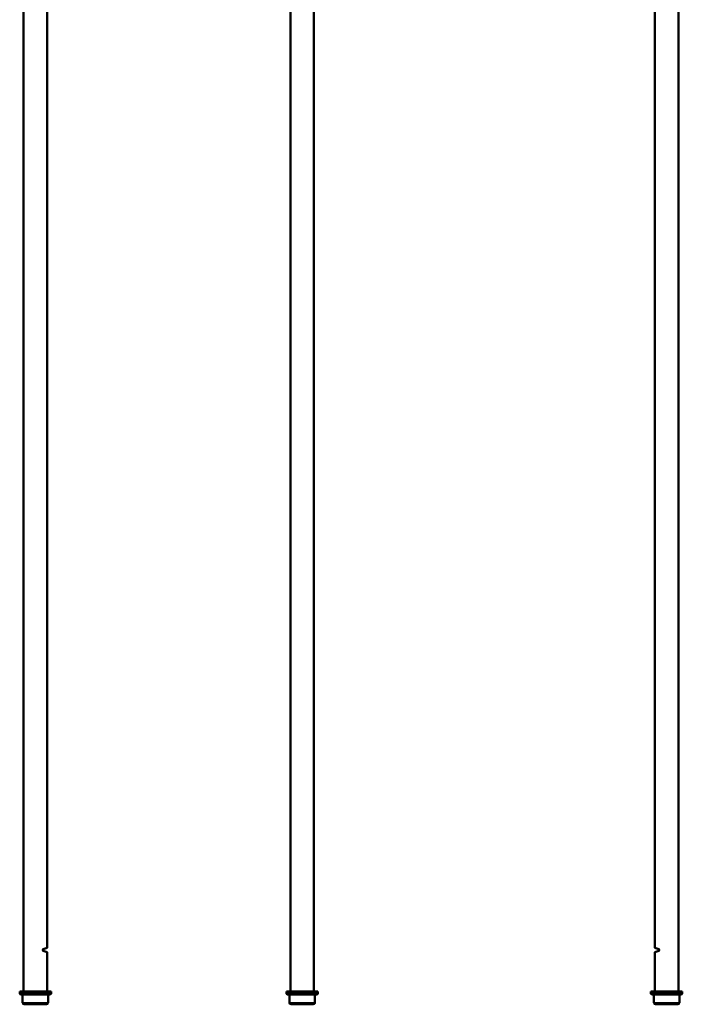
# Model space of a CAD drawing. Units: millimetres. Extents: x -3572 to -1571, y -1845 to 1756.
# Drawn here: x -2960 to -2621, y 385 to 888 of the extents above; entities that cross this region are included whole.
import ezdxf

# ---------------------------------------------------------------- set-up
doc = ezdxf.new("R2010")
doc.units = ezdxf.units.MM
doc.layers.get('0').update_dxf_attribs({"lineweight": 25})
doc.layers.add('Sichtbar (ISO)', color=7, linetype='Continuous', lineweight=50)
doc.layers.add('Sichtbar schmal (ISO)', color=3, linetype='Continuous', lineweight=35)

# ---------------------------------------------------------------- blocks, each defined once
blk = doc.blocks.new('Zahnstange840_u   (SL)')
at = {"layer": 'Sichtbar (ISO)'}
blk.add_line((6, -224), (6, -224), dxfattribs=at)
blk.add_lwpolyline([(6, -242.5), (6, -817.7), (3.95, -818.45, 0.315299), (3.75, -818.73), (3.75, -818.97, 0.315299), (3.95, -819.25), (6, -820), (6, -840), (-6, -840), (-6, -242.5)], format="xyb", dxfattribs=at)
blk = doc.blocks.new('Stopp-unten')
at = {"layer": 'Sichtbar (ISO)'}
for p, q in [((-8, 0), (-5.29, 0)), ((-8, -1.2), (-8, 0)), ((-5.29, 0), (5.29, 0)), ((5.29, 0), (8, 0)), ((8, -1.2), (8, 0)), ((-8, -1.2), (8, -1.2)), ((-7.6, -1.6), (-8, -1.2)), ((7.6, -1.6), (-7.6, -1.6)), ((-6.5, -5.8), (-6.5, -1.6)), ((6.5, -5.8), (6.5, -1.6)), ((7.6, -1.6), (8, -1.2)), ((5.7, -6.6), (-5.7, -6.6))]:
    blk.add_line(p, q, dxfattribs=at)
for centre, start, end in [((-5.7, -5.8), 180, 270), ((5.7, -5.8), 270, 0)]:
    blk.add_arc(centre, 0.8, start, end, dxfattribs=at)
at = {"layer": 'Sichtbar schmal (ISO)'}
blk.add_line((-6.5, -5.8), (6.5, -5.8), dxfattribs=at)
blk = doc.blocks.new('ZAxx-600-OT_l   (F)')
blk.add_blockref('Zahnstange840_u   (SL)', (-6.49, 0))
at = {"layer": 'Sichtbar (ISO)'}
blk.add_blockref('Stopp-unten', (-6.49, -840), dxfattribs=at)
blk = doc.blocks.new('Zahnstange840_u   (SR)')
at = {"layer": 'Sichtbar (ISO)'}
blk.add_lwpolyline([(6, -840), (6, -216), (-6, -216), (-6, -840)], close=True, dxfattribs=at)
blk = doc.blocks.new('ZAxx-600-OT_l   (SL)')
blk.add_blockref('Zahnstange840_u   (SR)', (0, 0))
at = {"layer": 'Sichtbar (ISO)'}
blk.add_blockref('Stopp-unten', (0, -840), dxfattribs=at)
blk = doc.blocks.new('Zahnstange840_u   (R)')
at = {"layer": 'Sichtbar (ISO)'}
blk.add_lwpolyline([(6, -222.67), (6, -840), (-6, -840), (-6, -820), (-3.95, -819.25, 0.315299), (-3.75, -818.97), (-3.75, -818.73, 0.315299), (-3.95, -818.45), (-6, -817.7), (-6, -224)], format="xyb", dxfattribs=at)
blk = doc.blocks.new('ZAxx-600-OT_l   (R)')
blk.add_blockref('Zahnstange840_u   (R)', (6.49, 0))
at = {"layer": 'Sichtbar (ISO)'}
blk.add_blockref('Stopp-unten', (6.49, -840), dxfattribs=at)

msp = doc.modelspace()

# ---------------------------------------------------------------- block references
for name, p in [('ZAxx-600-OT_l   (F)', (-2945.432, 1231.407)), ('ZAxx-600-OT_l   (SL)', (-2815.627, 1231.407)), ('ZAxx-600-OT_l   (R)', (-2635.927, 1231.407))]:
    msp.add_blockref(name, p)

doc.saveas('drawing.dxf')
